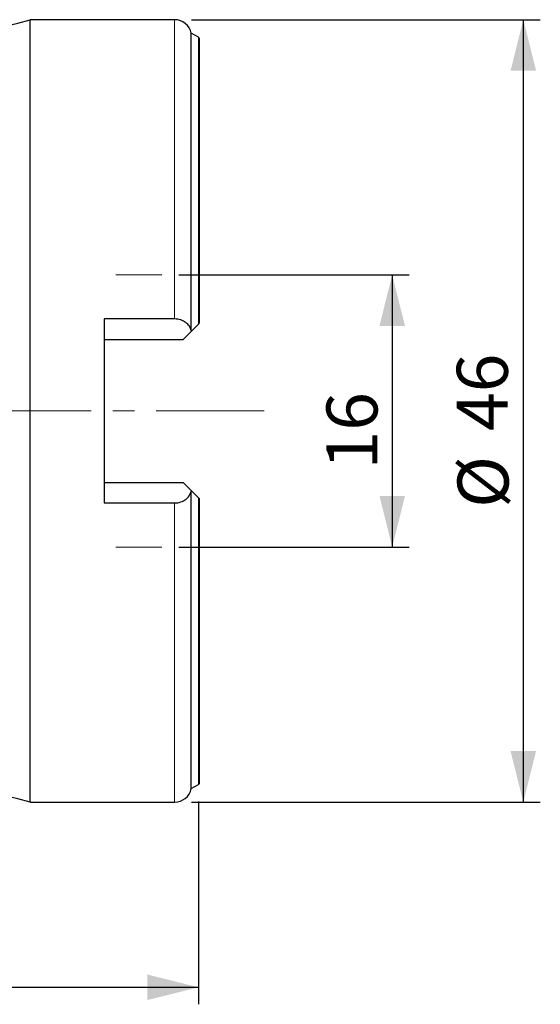
# Model space of a CAD drawing. Units: millimetres. Extents: x 15 to 204, y 6 to 291.
# Drawn here: x 77 to 108, y 176 to 233 of the extents above; entities that cross this region are included whole.
import ezdxf

# ---------------------------------------------------------------- set-up
doc = ezdxf.new("R2010")
doc.units = ezdxf.units.MM
doc.linetypes.add('CENTER', pattern=[10.16, 6.35, -1.27, 1.27, -1.27])
doc.layers.add('DÜNNE_LINIE', color=7, linetype='Continuous')
doc.styles.add('SLDTEXTSTYLE5', font='TXT', dxfattribs={"width": 0.75})
doc.dimstyles.new('SLDDIMSTYLE0', dxfattribs={"dimtxt": 3, "dimasz": 3, "dimexe": 0, "dimexo": 0.0625, "dimgap": 0.75, "dimtad": 1, "dimdec": 3, "dimrnd": 1e-09, "dimzin": 12, "dimdsep": 46, "dimtxsty": 'SLDTEXTSTYLE5', "dimsah": 1, "dimcen": 0.09, "dimadec": 0, "dimazin": 3, "dimtfac": 1, "dimtofl": 0, "dimtmove": 0, "dimatfit": 3, "dimfxl": 1, "dimfrac": 2, "dimtolj": 1, "dimtzin": 12, "dimarcsym": 0})

# ---------------------------------------------------------------- blocks, each defined once
blk = doc.blocks.new('_D')
at = {"layer": 'DÜNNE_LINIE', "color": 7}
for p, q in [((86.563, 218.467), (100.119, 218.467)), ((99.119, 218.467), (99.119, 202.467)), ((86.563, 202.467), (100.119, 202.467))]:
    blk.add_line(p, q, dxfattribs=at)
for points in [[(99.119, 218.467), (98.369, 215.467), (99.869, 215.467)], [(99.119, 202.467), (99.869, 205.467), (98.369, 205.467)]]:
    blk.add_solid(points, dxfattribs=at)
at = {"layer": 'DÜNNE_LINIE', "color": 7, "insert": (95.252, 207.031, 0.1), "char_height": 3, "attachment_point": 1, "rotation": 90, "style": 'SLDTEXTSTYLE5'}
blk.add_mtext('16', dxfattribs=at)
blk = doc.blocks.new('_D_1')
at = {"layer": 'DÜNNE_LINIE', "color": 7}
for p, q in [((87.721, 187.503), (87.721, 175.584)), ((47.721, 185.566), (47.721, 175.584)), ((47.721, 176.584), (87.721, 176.584))]:
    blk.add_line(p, q, dxfattribs=at)
for points in [[(47.721, 176.584), (50.721, 175.834), (50.721, 177.334)], [(87.721, 176.584), (84.721, 177.334), (84.721, 175.834)]]:
    blk.add_solid(points, dxfattribs=at)
at = {"layer": 'DÜNNE_LINIE', "color": 7, "insert": (64.286, 180.451, 0.1), "char_height": 3, "attachment_point": 1, "style": 'SLDTEXTSTYLE5'}
blk.add_mtext('40', dxfattribs=at)
blk = doc.blocks.new('_D_2')
at = {"layer": 'DÜNNE_LINIE', "color": 7}
for p, q in [((87.321, 233.467), (107.829, 233.467)), ((106.829, 233.467), (106.829, 187.467)), ((87.321, 187.467), (107.829, 187.467))]:
    blk.add_line(p, q, dxfattribs=at)
for points in [[(106.829, 233.467), (106.079, 230.467), (107.579, 230.467)], [(106.829, 187.467), (107.579, 190.467), (106.079, 190.467)]]:
    blk.add_solid(points, dxfattribs=at)
at = {"layer": 'DÜNNE_LINIE', "color": 7, "char_height": 3, "attachment_point": 1, "rotation": 90, "style": 'SLDTEXTSTYLE5'}
for s, insert in [('46', (102.916, 209.293, -0.376)), ('%%c', (102.962, 204.769, -0.376))]:
    blk.add_mtext(s, dxfattribs=dict(at, insert=insert))

msp = doc.modelspace()

# ---------------------------------------------------------------- linework, layer by layer
at = {"color": 7, "linetype": 'Continuous', "lineweight": 30}
for p, q in [((86.3214, 233.4666), (77.8214, 233.4666)), ((77.8214, 210.4666), (77.8214, 233.4666)), ((87.7209, 232.4301), (87.3001, 232.6716)), ((87.3001, 215.1967), (87.3001, 232.6716)), ((87.7714, 232.3889), (87.7714, 215.6166)), ((86.3214, 215.8743), (82.1714, 215.8743)), ((82.1714, 215.8743), (82.1714, 205.059)), ((87.3345, 215.1798), (87.7209, 215.5662)), ((86.8214, 214.6666), (87.3345, 215.1798)), ((87.3345, 215.1798), (87.3001, 215.1967)), ((82.1714, 214.6666), (86.8214, 214.6666)), ((77.8214, 187.4666), (77.8214, 210.4666)), ((82.1714, 206.2666), (86.8214, 206.2666)), ((87.3345, 205.7535), (86.8214, 206.2666)), ((87.3001, 205.7366), (87.3345, 205.7535)), ((87.3001, 188.2616), (87.3001, 205.7366)), ((87.7209, 205.3671), (87.3345, 205.7535)), ((82.1714, 205.059), (86.3214, 205.059)), ((87.7714, 205.3166), (87.7714, 188.5444)), ((87.3001, 188.2616), (87.7209, 188.5032)), ((77.8214, 187.4666), (86.3214, 187.4666))]:
    msp.add_line(p, q, dxfattribs=at)
at = {"color": 8, "linetype": 'Continuous', "lineweight": 0}
for p, q in [((86.3214, 215.8743), (86.3214, 233.4666)), ((87.7209, 215.5662), (87.7209, 232.4301)), ((86.3214, 187.4666), (86.3214, 205.059)), ((87.7209, 188.5032), (87.7209, 205.3671))]:
    msp.add_line(p, q, dxfattribs=at)
at = {"color": 7, "linetype": 'Continuous', "lineweight": 30}
for centre, radius, start, end in [((69.6284, 262.3262), 30, 262.901922, 285.848728), ((86.3214, 232.4666), 1, 11.829499, 90), ((87.6214, 232.2566), 0.2, 41.409622, 60.143811), ((69.6284, 158.6071), 30, 74.151272, 97.098078), ((86.3214, 188.4666), 1, 270, 348.170501), ((87.6214, 188.6766), 0.2, 299.856189, 318.590378)]:
    msp.add_arc(centre, radius, start, end, dxfattribs=at)
for points in [[(87.3001, 215.1967), (87.2788, 215.2843), (87.2421, 215.3678), (87.1361, 215.5258), (87.0655, 215.6007), (86.895, 215.7276), (86.793, 215.781), (86.57, 215.8539), (86.4463, 215.8743), (86.3214, 215.8743)], [(86.3214, 205.059), (86.4457, 205.059), (86.5675, 205.0788), (86.7917, 205.1517), (86.8933, 205.2047), (87.064, 205.3312), (87.1344, 205.4055), (87.2412, 205.5638), (87.2788, 205.6491), (87.3001, 205.7366)]]:
    msp.add_open_spline(points, degree=3, knots=[0, 0, 0, 0, 0.25, 0.25, 0.5, 0.5, 0.75, 0.75, 1, 1, 1, 1], dxfattribs=at)
for points in [[(87.7209, 215.5662), (87.7393, 215.5846), (87.7563, 215.6016), (87.7714, 215.6166)], [(87.7714, 205.3166), (87.7563, 205.3317), (87.7394, 205.3486), (87.7209, 205.3671)]]:
    msp.add_open_spline(points, degree=3, dxfattribs=at)
at = {"layer": 'DÜNNE_LINIE', "color": 7, "lineweight": 0}
for p, q in [((82.8641, 218.4666), (85.5632, 218.4666)), ((82.8641, 202.4666), (85.5632, 202.4666))]:
    msp.add_line(p, q, dxfattribs=at)
at = {"layer": 'DÜNNE_LINIE', "color": 7, "linetype": 'CENTER', "lineweight": 0}
msp.add_line((91.5813, 210.4666), (42.1619, 210.4666), dxfattribs=at)

# ---------------------------------------------------------------- dimensions: what is measured, and where the dimension line sits
at = {"layer": 'DÜNNE_LINIE', "color": 7}
dim = msp.add_linear_dim(base=(106.8291, 187.4666), p1=(86.3214, 233.4666), p2=(86.3214, 187.4666), angle=90, text='%%c<>', dimstyle='SLDDIMSTYLE0', dxfattribs=at)
dim.commit()
dim.dimension.update_dxf_attribs({"geometry": '_D_2', "text_midpoint": (106.8291, 210.4666), "dimtype": 160})
dim = msp.add_linear_dim(base=(99.1193, 202.4666), p1=(85.5632, 218.4666), p2=(85.5632, 202.4666), angle=90, dimstyle='SLDDIMSTYLE0', dxfattribs=at)
dim.commit()
dim.dimension.update_dxf_attribs({"geometry": '_D', "text_midpoint": (99.1193, 210.4666), "dimtype": 160})
dim = msp.add_linear_dim(base=(87.7209, 176.5837), p1=(47.7209, 186.5655), p2=(87.7209, 188.5032), dimstyle='SLDDIMSTYLE0', dxfattribs=at)
dim.commit()
dim.dimension.update_dxf_attribs({"geometry": '_D_1', "text_midpoint": (67.7209, 176.5837), "dimtype": 160})

doc.saveas('drawing.dxf')
